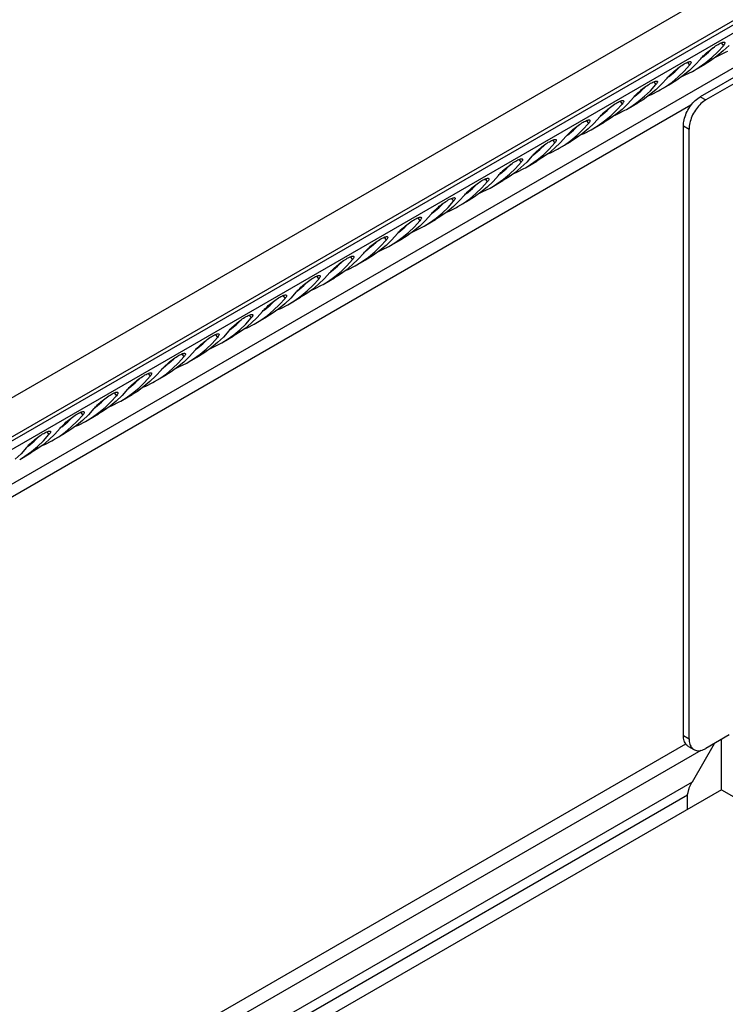
# Model space of a CAD drawing. Units: millimetres. Extents: x -1299 to 2800, y -188 to 2880.
# Drawn here: x 1219 to 1308, y 800 to 924 of the extents above; entities that cross this region are included whole.
import ezdxf

# ---------------------------------------------------------------- set-up
doc = ezdxf.new("R2010")
doc.units = ezdxf.units.MM
doc.header["$LTSCALE"] = 19.36
doc.layers.get('0').update_dxf_attribs({"linetype": 'CONTINUOUS'})

msp = doc.modelspace()

# ---------------------------------------------------------------- linework, layer by layer
at = {"color": 7, "linetype": 'Continuous'}
for p, q in [((1504.38, 1041.8), (1105.01, 811.31)), ((1107.55, 807.36), (1504.07, 1036.21)), ((1308.07, 920.79), (1307.33, 920.08)), ((1310.1, 918.81), (1109.95, 803.3)), ((1304.52, 919.11), (1303.82, 918.34)), ((1303.82, 918.34), (1303.09, 917.63)), ((1303.66, 917.62), (1305.07, 918.44)), ((1303.66, 917.63), (1304.32, 918.03)), ((1304.32, 918.03), (1305.14, 918.62)), ((1311.52, 918.4), (1304.45, 914.32)), ((1300.27, 916.67), (1299.58, 915.89)), ((1299.58, 915.89), (1298.84, 915.18)), ((1299.42, 915.18), (1300.83, 915.99)), ((1299.42, 915.18), (1300.08, 915.58)), ((1300.08, 915.58), (1300.9, 916.17)), ((1296.03, 914.22), (1295.34, 913.44)), ((1303.28, 913.24), (1110.65, 802.07)), ((1295.34, 913.44), (1294.6, 912.73)), ((1295.17, 912.73), (1296.59, 913.54)), ((1295.17, 912.73), (1295.83, 913.13)), ((1295.83, 913.13), (1296.65, 913.72)), ((1291.79, 911.77), (1291.09, 911)), ((1291.09, 911), (1290.36, 910.28)), ((1290.93, 910.28), (1292.34, 911.1)), ((1290.93, 910.28), (1291.59, 910.69)), ((1291.59, 910.69), (1292.41, 911.27)), ((1302.33, 833.88), (1302.33, 910.65)), ((1287.55, 909.32), (1286.85, 908.55)), ((1286.85, 908.55), (1286.12, 907.84)), ((1286.69, 907.83), (1288.1, 908.65)), ((1286.69, 907.83), (1287.35, 908.24)), ((1287.35, 908.24), (1288.17, 908.82)), ((1283.3, 906.87), (1282.61, 906.1)), ((1282.61, 906.1), (1281.87, 905.39)), ((1282.44, 905.38), (1283.1, 905.79)), ((1282.45, 905.38), (1283.86, 906.2)), ((1283.1, 905.79), (1283.92, 906.37)), ((1279.06, 904.42), (1278.37, 903.65)), ((1278.86, 903.34), (1279.68, 903.92)), ((1278.37, 903.65), (1277.63, 902.94)), ((1278.2, 902.93), (1279.62, 903.75)), ((1278.2, 902.93), (1278.86, 903.34)), ((1274.82, 901.97), (1274.12, 901.2)), ((1274.62, 900.89), (1275.44, 901.48)), ((1274.12, 901.2), (1273.39, 900.49)), ((1273.96, 900.48), (1275.37, 901.3)), ((1273.96, 900.48), (1274.62, 900.89)), ((1270.58, 899.53), (1269.88, 898.75)), ((1270.38, 898.44), (1271.2, 899.03)), ((1269.88, 898.75), (1269.15, 898.04)), ((1269.72, 898.04), (1271.13, 898.85)), ((1269.72, 898.04), (1270.38, 898.44)), ((1266.33, 897.08), (1265.64, 896.3)), ((1266.13, 895.99), (1266.95, 896.58)), ((1265.64, 896.3), (1264.9, 895.59)), ((1265.47, 895.59), (1266.89, 896.4)), ((1265.47, 895.59), (1266.13, 895.99)), ((1262.09, 894.63), (1261.4, 893.85)), ((1261.89, 893.55), (1262.71, 894.13)), ((1261.4, 893.85), (1260.66, 893.14)), ((1261.23, 893.14), (1262.65, 893.95)), ((1261.23, 893.14), (1261.89, 893.55)), ((1256.99, 890.69), (1258.4, 891.51)), ((1257.85, 892.18), (1257.15, 891.41)), ((1257.65, 891.1), (1258.47, 891.68)), ((1257.15, 891.41), (1256.42, 890.7)), ((1256.99, 890.69), (1257.65, 891.1)), ((1252.75, 888.24), (1254.16, 889.06)), ((1253.61, 889.73), (1252.91, 888.96)), ((1253.41, 888.65), (1254.23, 889.23)), ((1252.91, 888.96), (1252.17, 888.25)), ((1252.75, 888.24), (1253.41, 888.65)), ((1248.5, 885.79), (1249.92, 886.61)), ((1249.36, 887.28), (1248.67, 886.51)), ((1249.16, 886.2), (1249.98, 886.78)), ((1248.67, 886.51), (1247.93, 885.8)), ((1248.5, 885.79), (1249.16, 886.2)), ((1244.43, 884.06), (1243.69, 883.35)), ((1244.26, 883.34), (1245.68, 884.16)), ((1245.12, 884.83), (1244.43, 884.06)), ((1244.92, 883.75), (1245.74, 884.34)), ((1244.26, 883.34), (1244.92, 883.75)), ((1240.18, 881.61), (1239.45, 880.9)), ((1240.02, 880.9), (1241.43, 881.71)), ((1240.88, 882.39), (1240.18, 881.61)), ((1240.68, 881.3), (1241.5, 881.89)), ((1240.02, 880.9), (1240.68, 881.3)), ((1235.94, 879.16), (1235.2, 878.45)), ((1235.78, 878.45), (1237.19, 879.26)), ((1236.64, 879.94), (1235.94, 879.16)), ((1236.44, 878.85), (1237.26, 879.44)), ((1235.78, 878.45), (1236.44, 878.85)), ((1231.7, 876.71), (1230.96, 876)), ((1231.53, 876), (1232.95, 876.81)), ((1232.39, 877.49), (1231.7, 876.71)), ((1232.19, 876.41), (1233.01, 876.99)), ((1231.53, 876), (1232.19, 876.41)), ((1227.46, 874.27), (1226.72, 873.56)), ((1227.29, 873.55), (1228.7, 874.37)), ((1228.15, 875.04), (1227.46, 874.27)), ((1227.95, 873.96), (1228.77, 874.54)), ((1227.29, 873.55), (1227.95, 873.96)), ((1223.21, 871.82), (1222.48, 871.11)), ((1223.05, 871.1), (1224.46, 871.92)), ((1223.91, 872.59), (1223.21, 871.82)), ((1223.71, 871.51), (1224.53, 872.09)), ((1223.05, 871.1), (1223.71, 871.51)), ((1218.97, 869.37), (1218.23, 868.66)), ((1218.81, 868.65), (1220.22, 869.47)), ((1219.66, 870.14), (1218.97, 869.37)), ((1219.47, 869.06), (1220.29, 869.64)), ((1218.81, 868.65), (1219.47, 869.06)), ((1307.1, 827.05), (1307.1, 833.37)), ((1134.13, 735.59), (1302.61, 832.82)), ((1302.95, 832.51), (1303.65, 832.1)), ((1307.1, 827.05), (1136.36, 728.5)), ((1307.1, 827.05), (1589.94, 663.81))]:
    msp.add_line(p, q, dxfattribs=at)
at = {"color": 9, "linetype": 'Continuous'}
for p, q in [((1107.32, 807.74), (1504.38, 1036.9)), ((1489.71, 1026.84), (1108.04, 806.56)), ((1307.08, 921.11), (1307.35, 920.75)), ((1302.83, 918.66), (1303.1, 918.3)), ((1298.59, 916.21), (1298.86, 915.85)), ((1304.45, 914.32), (1305.15, 913.91)), ((1294.35, 913.76), (1294.62, 913.4)), ((1290.11, 911.31), (1290.38, 910.95)), ((1302.33, 910.65), (1303.03, 910.24)), ((1285.86, 908.86), (1286.13, 908.5)), ((1281.62, 906.41), (1281.89, 906.06)), ((1277.38, 903.97), (1277.65, 903.61)), ((1273.14, 901.52), (1273.4, 901.16)), ((1268.89, 899.07), (1269.16, 898.71)), ((1264.65, 896.62), (1264.92, 896.26)), ((1260.41, 894.17), (1260.68, 893.81)), ((1256.16, 891.72), (1256.43, 891.36)), ((1251.92, 889.27), (1252.19, 888.92)), ((1247.68, 886.82), (1247.95, 886.47)), ((1243.44, 884.38), (1243.71, 884.02)), ((1239.19, 881.93), (1239.46, 881.57)), ((1234.95, 879.48), (1235.22, 879.12)), ((1230.71, 877.03), (1230.98, 876.67)), ((1226.47, 874.58), (1226.74, 874.22)), ((1222.22, 872.13), (1222.49, 871.77)), ((1302.33, 833.88), (1303.03, 833.48)), ((1304.5, 831.99), (1134.64, 733.96)), ((1135.53, 731.13), (1303.45, 828.04)), ((1135.88, 730.02), (1302.85, 826.39))]:
    msp.add_line(p, q, dxfattribs=at)
at = {"color": 3, "linetype": 'Continuous'}
for p, q in [((1305.08, 919.69), (1305.26, 919.75)), ((1312.22, 918), (1305.15, 913.91)), ((1300.83, 917.24), (1301.02, 917.3)), ((1296.59, 914.79), (1296.77, 914.85)), ((1292.35, 912.34), (1292.53, 912.4)), ((1303.03, 833.48), (1303.03, 910.24)), ((1288.1, 909.89), (1288.29, 909.95)), ((1283.86, 907.44), (1284.05, 907.51)), ((1279.62, 905), (1279.8, 905.06)), ((1275.38, 902.55), (1275.56, 902.61)), ((1271.13, 900.1), (1271.32, 900.16)), ((1266.89, 897.65), (1267.08, 897.71)), ((1262.65, 895.2), (1262.83, 895.26)), ((1258.41, 892.75), (1258.59, 892.81)), ((1254.16, 890.3), (1254.35, 890.37)), ((1249.92, 887.86), (1250.11, 887.92)), ((1245.68, 885.41), (1245.86, 885.47)), ((1241.44, 882.96), (1241.62, 883.02)), ((1237.19, 880.51), (1237.38, 880.57)), ((1232.95, 878.06), (1233.14, 878.12)), ((1228.71, 875.61), (1228.89, 875.67)), ((1224.47, 873.16), (1224.65, 873.22)), ((1220.22, 870.72), (1220.41, 870.78)), ((1308.1, 833.95), (1305.15, 832.25)), ((1303.45, 828.04), (1306.25, 832.88)), ((1302.85, 826.39), (1302.86, 826.44)), ((1302.85, 824.59), (1302.85, 826.39))]:
    msp.add_line(p, q, dxfattribs=at)
at = {"color": 7, "linetype": 'Continuous'}
for points in [[(1304.52, 919.11), (1304.61, 919.22), (1304.71, 919.33), (1304.83, 919.45), (1304.95, 919.57), (1305.1, 919.71), (1305.24, 919.84), (1305.4, 919.97), (1305.56, 920.11), (1305.72, 920.24), (1305.88, 920.37), (1306.05, 920.49), (1306.22, 920.61), (1306.38, 920.72), (1306.54, 920.82), (1306.68, 920.91), (1306.82, 920.98), (1306.96, 921.05), (1307.08, 921.11), (1307.19, 921.15), (1307.29, 921.18), (1307.37, 921.19)], [(1307.33, 920.08), (1306.55, 919.43), (1305.73, 918.85), (1305.07, 918.44)], [(1305.14, 918.62), (1305.92, 919.26), (1306.65, 919.97), (1307.35, 920.75)], [(1306.45, 919.36), (1306.8, 919.51), (1307.7, 919.96), (1307.9, 920.07)], [(1307.52, 921.16), (1307.54, 921.12), (1307.53, 921.06), (1307.51, 921), (1307.48, 920.93), (1307.42, 920.84), (1307.35, 920.75)], [(1307.37, 921.19), (1307.44, 921.19), (1307.49, 921.18), (1307.52, 921.16)], [(1300.27, 916.67), (1300.37, 916.77), (1300.47, 916.88), (1300.58, 917), (1300.71, 917.13), (1300.85, 917.26), (1301, 917.39), (1301.15, 917.52), (1301.31, 917.66), (1301.48, 917.79), (1301.64, 917.92), (1301.81, 918.04), (1301.98, 918.16), (1302.14, 918.27), (1302.29, 918.37), (1302.44, 918.46), (1302.58, 918.54), (1302.71, 918.6), (1302.83, 918.66), (1302.95, 918.7), (1303.05, 918.73), (1303.13, 918.74)], [(1303.09, 917.63), (1302.31, 916.98), (1301.49, 916.4), (1300.83, 915.99)], [(1300.9, 916.17), (1301.67, 916.81), (1302.41, 917.52), (1303.1, 918.3)], [(1302.21, 916.91), (1302.56, 917.06), (1303.46, 917.51), (1303.66, 917.63)], [(1303.28, 918.71), (1303.3, 918.67), (1303.29, 918.61), (1303.27, 918.55), (1303.23, 918.48), (1303.18, 918.39), (1303.1, 918.3)], [(1303.13, 918.74), (1303.2, 918.75), (1303.25, 918.73), (1303.28, 918.71)], [(1296.03, 914.22), (1296.12, 914.32), (1296.23, 914.43), (1296.34, 914.55), (1296.47, 914.68), (1296.61, 914.81), (1296.76, 914.94), (1296.91, 915.08), (1297.07, 915.21), (1297.23, 915.34), (1297.4, 915.47), (1297.57, 915.6), (1297.73, 915.71), (1297.89, 915.82), (1298.05, 915.92), (1298.2, 916.01), (1298.34, 916.09), (1298.47, 916.15), (1298.59, 916.21), (1298.7, 916.25), (1298.8, 916.28), (1298.89, 916.3)], [(1298.89, 916.3), (1298.95, 916.3), (1299.01, 916.28), (1299.04, 916.26)], [(1298.84, 915.18), (1298.07, 914.54), (1297.25, 913.95), (1296.59, 913.54)], [(1296.65, 913.72), (1297.43, 914.37), (1298.17, 915.08), (1298.86, 915.85)], [(1297.96, 914.46), (1298.32, 914.61), (1299.21, 915.06), (1299.42, 915.18)], [(1299.04, 916.26), (1299.05, 916.22), (1299.05, 916.17), (1299.03, 916.1), (1298.99, 916.03), (1298.93, 915.94), (1298.86, 915.85)], [(1291.79, 911.77), (1291.88, 911.87), (1291.98, 911.98), (1292.1, 912.1), (1292.23, 912.23), (1292.37, 912.36), (1292.51, 912.49), (1292.67, 912.63), (1292.83, 912.76), (1292.99, 912.89), (1293.16, 913.02), (1293.33, 913.15), (1293.49, 913.26), (1293.65, 913.37), (1293.81, 913.47), (1293.96, 913.56), (1294.1, 913.64), (1294.23, 913.71), (1294.35, 913.76), (1294.46, 913.8), (1294.56, 913.83), (1294.64, 913.85)], [(1294.64, 913.85), (1294.71, 913.85), (1294.76, 913.84), (1294.79, 913.81)], [(1302.33, 910.65), (1302.33, 910.84), (1302.35, 911.03), (1302.38, 911.22), (1302.42, 911.42), (1302.47, 911.63), (1302.54, 911.83), (1302.61, 912.04), (1302.69, 912.24), (1302.79, 912.44), (1302.89, 912.64), (1303, 912.84), (1303.12, 913.03), (1303.25, 913.21), (1303.39, 913.38), (1303.53, 913.55), (1303.67, 913.71), (1303.82, 913.85), (1303.97, 913.99), (1304.13, 914.11), (1304.29, 914.22), (1304.45, 914.32)], [(1294.6, 912.73), (1293.82, 912.09), (1293, 911.5), (1292.34, 911.1)], [(1292.41, 911.27), (1293.19, 911.92), (1293.92, 912.63), (1294.62, 913.4)], [(1293.72, 912.01), (1294.07, 912.16), (1294.97, 912.61), (1295.17, 912.73)], [(1294.79, 913.81), (1294.81, 913.77), (1294.81, 913.72), (1294.79, 913.65), (1294.75, 913.58), (1294.69, 913.5), (1294.62, 913.4)], [(1287.55, 909.32), (1287.64, 909.42), (1287.74, 909.54), (1287.86, 909.65), (1287.98, 909.78), (1288.12, 909.91), (1288.27, 910.05), (1288.43, 910.18), (1288.59, 910.31), (1288.75, 910.44), (1288.91, 910.57), (1289.08, 910.7), (1289.25, 910.82), (1289.41, 910.92), (1289.56, 911.02), (1289.71, 911.11), (1289.85, 911.19), (1289.99, 911.26), (1290.11, 911.31), (1290.22, 911.35), (1290.32, 911.38), (1290.4, 911.4)], [(1290.55, 911.36), (1290.57, 911.32), (1290.56, 911.27), (1290.54, 911.2), (1290.5, 911.13), (1290.45, 911.05), (1290.38, 910.95)], [(1290.4, 911.4), (1290.47, 911.4), (1290.52, 911.39), (1290.55, 911.36)], [(1290.36, 910.28), (1289.58, 909.64), (1288.76, 909.05), (1288.1, 908.65)], [(1288.17, 908.82), (1288.94, 909.47), (1289.68, 910.18), (1290.38, 910.95)], [(1289.48, 909.57), (1289.83, 909.71), (1290.73, 910.17), (1290.93, 910.28)], [(1283.3, 906.87), (1283.4, 906.98), (1283.5, 907.09), (1283.61, 907.2), (1283.74, 907.33), (1283.88, 907.46), (1284.03, 907.6), (1284.18, 907.73), (1284.34, 907.86), (1284.51, 908), (1284.67, 908.12), (1284.84, 908.25), (1285.01, 908.37), (1285.17, 908.48), (1285.32, 908.58), (1285.47, 908.66), (1285.61, 908.74), (1285.74, 908.81), (1285.86, 908.86), (1285.98, 908.9), (1286.08, 908.93), (1286.16, 908.95)], [(1286.31, 908.92), (1286.32, 908.87), (1286.32, 908.82), (1286.3, 908.76), (1286.26, 908.68), (1286.21, 908.6), (1286.13, 908.5)], [(1286.16, 908.95), (1286.23, 908.95), (1286.28, 908.94), (1286.31, 908.92)], [(1286.12, 907.84), (1285.34, 907.19), (1284.52, 906.61), (1283.86, 906.2)], [(1283.92, 906.37), (1284.7, 907.02), (1285.44, 907.73), (1286.13, 908.5)], [(1285.24, 907.12), (1285.59, 907.26), (1286.49, 907.72), (1286.69, 907.83)], [(1279.06, 904.42), (1279.15, 904.53), (1279.26, 904.64), (1279.37, 904.76), (1279.5, 904.88), (1279.64, 905.01), (1279.79, 905.15), (1279.94, 905.28), (1280.1, 905.42), (1280.26, 905.55), (1280.43, 905.68), (1280.6, 905.8), (1280.76, 905.92), (1280.92, 906.03), (1281.08, 906.13), (1281.23, 906.22), (1281.37, 906.29), (1281.5, 906.36), (1281.62, 906.41), (1281.73, 906.46), (1281.83, 906.49), (1281.92, 906.5)], [(1282.07, 906.47), (1282.08, 906.42), (1282.08, 906.37), (1282.06, 906.31), (1282.02, 906.23), (1281.96, 906.15), (1281.89, 906.06)], [(1281.92, 906.5), (1281.98, 906.5), (1282.03, 906.49), (1282.07, 906.47)], [(1281.87, 905.39), (1281.1, 904.74), (1280.28, 904.16), (1279.62, 903.75)], [(1279.68, 903.92), (1280.46, 904.57), (1281.2, 905.28), (1281.89, 906.06)], [(1280.99, 904.67), (1281.35, 904.81), (1282.24, 905.27), (1282.44, 905.38)], [(1274.82, 901.97), (1274.91, 902.08), (1275.01, 902.19), (1275.13, 902.31), (1275.26, 902.43), (1275.4, 902.57), (1275.54, 902.7), (1275.7, 902.83), (1275.86, 902.97), (1276.02, 903.1), (1276.19, 903.23), (1276.36, 903.35), (1276.52, 903.47), (1276.68, 903.58), (1276.84, 903.68), (1276.98, 903.77), (1277.12, 903.84), (1277.26, 903.91), (1277.38, 903.97), (1277.49, 904.01), (1277.59, 904.04), (1277.67, 904.05)], [(1277.82, 904.02), (1277.84, 903.98), (1277.84, 903.92), (1277.82, 903.86), (1277.78, 903.79), (1277.72, 903.7), (1277.65, 903.61)], [(1277.67, 904.05), (1277.74, 904.05), (1277.79, 904.04), (1277.82, 904.02)], [(1277.63, 902.94), (1276.85, 902.29), (1276.03, 901.71), (1275.37, 901.3)], [(1275.44, 901.48), (1276.22, 902.12), (1276.95, 902.83), (1277.65, 903.61)], [(1276.75, 902.22), (1277.1, 902.37), (1278, 902.82), (1278.2, 902.93)], [(1270.58, 899.53), (1270.67, 899.63), (1270.77, 899.74), (1270.88, 899.86), (1271.01, 899.98), (1271.15, 900.12), (1271.3, 900.25), (1271.45, 900.38), (1271.61, 900.52), (1271.78, 900.65), (1271.94, 900.78), (1272.11, 900.9), (1272.28, 901.02), (1272.44, 901.13), (1272.59, 901.23), (1272.74, 901.32), (1272.88, 901.4), (1273.01, 901.46), (1273.14, 901.52), (1273.25, 901.56), (1273.35, 901.59), (1273.43, 901.6)], [(1273.58, 901.57), (1273.6, 901.53), (1273.59, 901.47), (1273.57, 901.41), (1273.53, 901.34), (1273.48, 901.25), (1273.4, 901.16)], [(1273.43, 901.6), (1273.5, 901.61), (1273.55, 901.59), (1273.58, 901.57)], [(1273.39, 900.49), (1272.61, 899.84), (1271.79, 899.26), (1271.13, 898.85)], [(1271.2, 899.03), (1271.97, 899.67), (1272.71, 900.38), (1273.4, 901.16)], [(1272.51, 899.77), (1272.86, 899.92), (1273.76, 900.37), (1273.96, 900.48)], [(1266.33, 897.08), (1266.42, 897.18), (1266.53, 897.29), (1266.64, 897.41), (1266.77, 897.54), (1266.91, 897.67), (1267.06, 897.8), (1267.21, 897.94), (1267.37, 898.07), (1267.53, 898.2), (1267.7, 898.33), (1267.87, 898.46), (1268.04, 898.57), (1268.2, 898.68), (1268.35, 898.78), (1268.5, 898.87), (1268.64, 898.95), (1268.77, 899.01), (1268.89, 899.07), (1269, 899.11), (1269.1, 899.14), (1269.19, 899.16)], [(1269.34, 899.12), (1269.35, 899.08), (1269.35, 899.03), (1269.33, 898.96), (1269.29, 898.89), (1269.24, 898.8), (1269.16, 898.71)], [(1269.19, 899.16), (1269.26, 899.16), (1269.31, 899.14), (1269.34, 899.12)], [(1269.15, 898.04), (1268.37, 897.4), (1267.55, 896.81), (1266.89, 896.4)], [(1266.95, 896.58), (1267.73, 897.23), (1268.47, 897.94), (1269.16, 898.71)], [(1268.27, 897.32), (1268.62, 897.47), (1269.52, 897.92), (1269.72, 898.04)], [(1262.09, 894.63), (1262.18, 894.73), (1262.28, 894.84), (1262.4, 894.96), (1262.53, 895.09), (1262.67, 895.22), (1262.82, 895.35), (1262.97, 895.49), (1263.13, 895.62), (1263.29, 895.75), (1263.46, 895.88), (1263.63, 896.01), (1263.79, 896.12), (1263.95, 896.23), (1264.11, 896.33), (1264.26, 896.42), (1264.4, 896.5), (1264.53, 896.57), (1264.65, 896.62), (1264.76, 896.66), (1264.86, 896.69), (1264.95, 896.71)], [(1265.1, 896.67), (1265.11, 896.63), (1265.11, 896.58), (1265.09, 896.51), (1265.05, 896.44), (1264.99, 896.36), (1264.92, 896.26)], [(1264.95, 896.71), (1265.01, 896.71), (1265.06, 896.7), (1265.1, 896.67)], [(1264.9, 895.59), (1264.13, 894.95), (1263.31, 894.36), (1262.65, 893.96)], [(1262.71, 894.13), (1263.49, 894.78), (1264.22, 895.49), (1264.92, 896.26)], [(1264.02, 894.87), (1264.38, 895.02), (1265.27, 895.47), (1265.47, 895.59)], [(1257.85, 892.18), (1257.94, 892.28), (1258.04, 892.4), (1258.16, 892.51), (1258.29, 892.64), (1258.43, 892.77), (1258.57, 892.9), (1258.73, 893.04), (1258.89, 893.17), (1259.05, 893.3), (1259.22, 893.43), (1259.39, 893.56), (1259.55, 893.68), (1259.71, 893.78), (1259.87, 893.88), (1260.01, 893.97), (1260.15, 894.05), (1260.29, 894.12), (1260.41, 894.17), (1260.52, 894.21), (1260.62, 894.24), (1260.7, 894.26)], [(1260.85, 894.22), (1260.87, 894.18), (1260.87, 894.13), (1260.84, 894.06), (1260.81, 893.99), (1260.75, 893.91), (1260.68, 893.81)], [(1260.7, 894.26), (1260.77, 894.26), (1260.82, 894.25), (1260.85, 894.22)], [(1260.66, 893.14), (1259.88, 892.5), (1259.06, 891.91), (1258.4, 891.51)], [(1258.47, 891.68), (1259.25, 892.33), (1259.98, 893.04), (1260.68, 893.81)], [(1259.78, 892.42), (1260.13, 892.57), (1261.03, 893.03), (1261.23, 893.14)], [(1253.61, 889.73), (1253.7, 889.84), (1253.8, 889.95), (1253.91, 890.06), (1254.04, 890.19), (1254.18, 890.32), (1254.33, 890.46), (1254.48, 890.59), (1254.64, 890.72), (1254.81, 890.86), (1254.97, 890.98), (1255.14, 891.11), (1255.31, 891.23), (1255.47, 891.34), (1255.62, 891.44), (1255.77, 891.52), (1255.91, 891.6), (1256.04, 891.67), (1256.17, 891.72), (1256.28, 891.76), (1256.38, 891.79), (1256.46, 891.81)], [(1256.61, 891.78), (1256.63, 891.73), (1256.62, 891.68), (1256.6, 891.62), (1256.56, 891.54), (1256.51, 891.46), (1256.43, 891.36)], [(1256.46, 891.81), (1256.53, 891.81), (1256.58, 891.8), (1256.61, 891.78)], [(1256.42, 890.7), (1255.64, 890.05), (1254.82, 889.46), (1254.16, 889.06)], [(1254.23, 889.23), (1255, 889.88), (1255.74, 890.59), (1256.43, 891.36)], [(1255.54, 889.98), (1255.89, 890.12), (1256.79, 890.58), (1256.99, 890.69)], [(1249.36, 887.28), (1249.45, 887.39), (1249.56, 887.5), (1249.67, 887.62), (1249.8, 887.74), (1249.94, 887.87), (1250.09, 888.01), (1250.24, 888.14), (1250.4, 888.28), (1250.56, 888.41), (1250.73, 888.54), (1250.9, 888.66), (1251.06, 888.78), (1251.22, 888.89), (1251.38, 888.99), (1251.53, 889.08), (1251.67, 889.15), (1251.8, 889.22), (1251.92, 889.27), (1252.03, 889.32), (1252.13, 889.35), (1252.22, 889.36)], [(1252.37, 889.33), (1252.38, 889.28), (1252.38, 889.23), (1252.36, 889.17), (1252.32, 889.09), (1252.27, 889.01), (1252.19, 888.92)], [(1252.22, 889.36), (1252.29, 889.36), (1252.34, 889.35), (1252.37, 889.33)], [(1252.17, 888.25), (1251.4, 887.6), (1250.58, 887.02), (1249.92, 886.61)], [(1249.98, 886.78), (1250.76, 887.43), (1251.5, 888.14), (1252.19, 888.92)], [(1251.3, 887.53), (1251.65, 887.67), (1252.54, 888.13), (1252.75, 888.24)], [(1245.12, 884.83), (1245.21, 884.94), (1245.31, 885.05), (1245.43, 885.17), (1245.56, 885.29), (1245.7, 885.43), (1245.85, 885.56), (1246, 885.69), (1246.16, 885.83), (1246.32, 885.96), (1246.49, 886.09), (1246.66, 886.21), (1246.82, 886.33), (1246.98, 886.44), (1247.14, 886.54), (1247.29, 886.63), (1247.43, 886.7), (1247.56, 886.77), (1247.68, 886.83), (1247.79, 886.87), (1247.89, 886.9), (1247.98, 886.91)], [(1248.12, 886.88), (1248.14, 886.84), (1248.14, 886.78), (1248.12, 886.72), (1248.08, 886.64), (1248.02, 886.56), (1247.95, 886.47)], [(1247.98, 886.91), (1248.04, 886.91), (1248.09, 886.9), (1248.12, 886.88)], [(1247.93, 885.8), (1247.16, 885.15), (1246.34, 884.57), (1245.68, 884.16)], [(1245.74, 884.34), (1246.52, 884.98), (1247.25, 885.69), (1247.95, 886.47)], [(1247.05, 885.08), (1247.41, 885.23), (1248.3, 885.68), (1248.5, 885.79)], [(1240.88, 882.39), (1240.97, 882.49), (1241.07, 882.6), (1241.19, 882.72), (1241.32, 882.84), (1241.46, 882.98), (1241.6, 883.11), (1241.76, 883.24), (1241.92, 883.38), (1242.08, 883.51), (1242.25, 883.64), (1242.41, 883.76), (1242.58, 883.88), (1242.74, 883.99), (1242.9, 884.09), (1243.04, 884.18), (1243.18, 884.26), (1243.32, 884.32), (1243.44, 884.38), (1243.55, 884.42), (1243.65, 884.45), (1243.73, 884.46)], [(1243.88, 884.43), (1243.9, 884.39), (1243.9, 884.33), (1243.87, 884.27), (1243.84, 884.2), (1243.78, 884.11), (1243.71, 884.02)], [(1243.73, 884.46), (1243.8, 884.47), (1243.85, 884.45), (1243.88, 884.43)], [(1243.69, 883.35), (1242.91, 882.7), (1242.09, 882.12), (1241.43, 881.71)], [(1241.5, 881.89), (1242.28, 882.53), (1243.01, 883.24), (1243.71, 884.02)], [(1242.81, 882.63), (1243.16, 882.78), (1244.06, 883.23), (1244.26, 883.34)], [(1236.64, 879.94), (1236.73, 880.04), (1236.83, 880.15), (1236.94, 880.27), (1237.07, 880.4), (1237.21, 880.53), (1237.36, 880.66), (1237.51, 880.8), (1237.67, 880.93), (1237.84, 881.06), (1238, 881.19), (1238.17, 881.32), (1238.34, 881.43), (1238.5, 881.54), (1238.65, 881.64), (1238.8, 881.73), (1238.94, 881.81), (1239.07, 881.87), (1239.2, 881.93), (1239.31, 881.97), (1239.41, 882), (1239.49, 882.02)], [(1239.64, 881.98), (1239.66, 881.94), (1239.65, 881.88), (1239.63, 881.82), (1239.59, 881.75), (1239.54, 881.66), (1239.46, 881.57)], [(1239.49, 882.02), (1239.56, 882.02), (1239.61, 882), (1239.64, 881.98)], [(1239.45, 880.9), (1238.67, 880.25), (1237.85, 879.67), (1237.19, 879.26)], [(1237.26, 879.44), (1238.03, 880.09), (1238.77, 880.8), (1239.46, 881.57)], [(1238.57, 880.18), (1238.92, 880.33), (1239.82, 880.78), (1240.02, 880.9)], [(1232.39, 877.49), (1232.48, 877.59), (1232.59, 877.7), (1232.7, 877.82), (1232.83, 877.95), (1232.97, 878.08), (1233.12, 878.21), (1233.27, 878.35), (1233.43, 878.48), (1233.59, 878.61), (1233.76, 878.74), (1233.93, 878.87), (1234.09, 878.98), (1234.25, 879.09), (1234.41, 879.19), (1234.56, 879.28), (1234.7, 879.36), (1234.83, 879.43), (1234.95, 879.48), (1235.06, 879.52), (1235.16, 879.55), (1235.25, 879.57)], [(1233.01, 876.99), (1233.79, 877.64), (1234.53, 878.35), (1235.22, 879.12)], [(1235.4, 879.53), (1235.41, 879.49), (1235.41, 879.44), (1235.39, 879.37), (1235.35, 879.3), (1235.29, 879.22), (1235.22, 879.12)], [(1235.25, 879.57), (1235.31, 879.57), (1235.37, 879.56), (1235.4, 879.53)], [(1235.2, 878.45), (1234.43, 877.81), (1233.61, 877.22), (1232.95, 876.82)], [(1234.32, 877.73), (1234.68, 877.88), (1235.57, 878.33), (1235.78, 878.45)], [(1228.15, 875.04), (1228.24, 875.14), (1228.34, 875.26), (1228.46, 875.37), (1228.59, 875.5), (1228.73, 875.63), (1228.88, 875.76), (1229.03, 875.9), (1229.19, 876.03), (1229.35, 876.16), (1229.52, 876.29), (1229.69, 876.42), (1229.85, 876.54), (1230.01, 876.64), (1230.17, 876.74), (1230.32, 876.83), (1230.46, 876.91), (1230.59, 876.98), (1230.71, 877.03), (1230.82, 877.07), (1230.92, 877.1), (1231.01, 877.12)], [(1228.77, 874.54), (1229.55, 875.19), (1230.28, 875.9), (1230.98, 876.67)], [(1231.15, 877.08), (1231.17, 877.04), (1231.17, 876.99), (1231.15, 876.92), (1231.11, 876.85), (1231.05, 876.77), (1230.98, 876.67)], [(1231.01, 877.12), (1231.07, 877.12), (1231.12, 877.11), (1231.15, 877.08)], [(1230.96, 876), (1230.18, 875.36), (1229.36, 874.77), (1228.7, 874.37)], [(1230.08, 875.28), (1230.44, 875.43), (1231.33, 875.88), (1231.53, 876)], [(1223.91, 872.59), (1224, 872.7), (1224.1, 872.81), (1224.22, 872.92), (1224.34, 873.05), (1224.49, 873.18), (1224.63, 873.32), (1224.79, 873.45), (1224.95, 873.58), (1225.11, 873.72), (1225.27, 873.84), (1225.44, 873.97), (1225.61, 874.09), (1225.77, 874.2), (1225.92, 874.29), (1226.07, 874.38), (1226.21, 874.46), (1226.35, 874.53), (1226.47, 874.58), (1226.58, 874.62), (1226.68, 874.65), (1226.76, 874.67)], [(1224.53, 872.09), (1225.3, 872.74), (1226.04, 873.45), (1226.74, 874.22)], [(1226.91, 874.63), (1226.93, 874.59), (1226.92, 874.54), (1226.9, 874.48), (1226.87, 874.4), (1226.81, 874.32), (1226.74, 874.22)], [(1226.76, 874.67), (1226.83, 874.67), (1226.88, 874.66), (1226.91, 874.63)], [(1226.72, 873.56), (1225.94, 872.91), (1225.12, 872.32), (1224.46, 871.92)], [(1225.84, 872.84), (1226.19, 872.98), (1227.09, 873.44), (1227.29, 873.55)], [(1219.66, 870.14), (1219.76, 870.25), (1219.86, 870.36), (1219.97, 870.48), (1220.1, 870.6), (1220.24, 870.73), (1220.39, 870.87), (1220.54, 871), (1220.7, 871.14), (1220.87, 871.27), (1221.03, 871.4), (1221.2, 871.52), (1221.37, 871.64), (1221.53, 871.75), (1221.68, 871.85), (1221.83, 871.93), (1221.97, 872.01), (1222.1, 872.08), (1222.22, 872.13), (1222.34, 872.18), (1222.44, 872.21), (1222.52, 872.22)], [(1220.29, 869.64), (1221.06, 870.29), (1221.8, 871), (1222.49, 871.77)], [(1222.67, 872.19), (1222.69, 872.14), (1222.68, 872.09), (1222.66, 872.03), (1222.62, 871.95), (1222.57, 871.87), (1222.49, 871.77)], [(1222.52, 872.22), (1222.59, 872.22), (1222.64, 872.21), (1222.67, 872.19)], [(1222.48, 871.11), (1221.7, 870.46), (1220.88, 869.88), (1220.22, 869.47)], [(1221.6, 870.39), (1221.95, 870.53), (1222.85, 870.99), (1223.05, 871.1)], [(1302.95, 832.51), (1302.89, 832.55), (1302.79, 832.62), (1302.69, 832.72), (1302.61, 832.82), (1302.54, 832.94), (1302.47, 833.07), (1302.42, 833.22), (1302.38, 833.37), (1302.35, 833.53), (1302.33, 833.7), (1302.33, 833.88)]]:
    msp.add_lwpolyline(points, dxfattribs=at)
at = {"color": 3, "linetype": 'Continuous'}
for points in [[(1304.71, 919.29), (1305.47, 919.92), (1306.08, 920.51)], [(1300.47, 916.84), (1301.23, 917.47), (1301.84, 918.06)], [(1296.22, 914.39), (1296.98, 915.03), (1297.59, 915.61)], [(1305.15, 913.91), (1304.99, 913.82), (1304.84, 913.7), (1304.68, 913.58), (1304.53, 913.45), (1304.38, 913.3), (1304.23, 913.14), (1304.09, 912.97), (1303.96, 912.8), (1303.83, 912.62), (1303.71, 912.43), (1303.6, 912.23), (1303.49, 912.03), (1303.4, 911.83), (1303.32, 911.63), (1303.24, 911.43), (1303.18, 911.22), (1303.13, 911.02), (1303.09, 910.82), (1303.06, 910.62), (1303.04, 910.43), (1303.03, 910.24)], [(1291.98, 911.94), (1292.74, 912.58), (1293.35, 913.16)], [(1287.74, 909.5), (1288.5, 910.13), (1289.11, 910.72)], [(1283.5, 907.05), (1284.26, 907.68), (1284.87, 908.27)], [(1279.25, 904.6), (1280.01, 905.23), (1280.62, 905.82)], [(1275.01, 902.15), (1275.77, 902.78), (1276.38, 903.37)], [(1270.77, 899.7), (1271.53, 900.33), (1272.14, 900.92)], [(1266.52, 897.25), (1267.29, 897.89), (1267.89, 898.47)], [(1262.28, 894.8), (1263.04, 895.44), (1263.65, 896.02)], [(1258.04, 892.35), (1258.8, 892.99), (1259.41, 893.58)], [(1253.8, 889.91), (1254.56, 890.54), (1255.17, 891.13)], [(1249.55, 887.46), (1250.32, 888.09), (1250.92, 888.68)], [(1245.31, 885.01), (1246.07, 885.64), (1246.68, 886.23)], [(1241.07, 882.56), (1241.83, 883.19), (1242.44, 883.78)], [(1236.83, 880.11), (1237.59, 880.75), (1238.2, 881.33)], [(1232.58, 877.66), (1233.34, 878.3), (1233.95, 878.88)], [(1228.34, 875.21), (1229.1, 875.85), (1229.71, 876.44)], [(1224.1, 872.77), (1224.86, 873.4), (1225.47, 873.99)], [(1219.86, 870.32), (1220.62, 870.95), (1221.23, 871.54)], [(1303.03, 833.48), (1303.04, 833.3), (1303.06, 833.12), (1303.09, 832.96), (1303.13, 832.81), (1303.18, 832.67), (1303.24, 832.53), (1303.32, 832.42), (1303.4, 832.31), (1303.49, 832.22), (1303.6, 832.14), (1303.65, 832.1)], [(1303.65, 832.1), (1303.71, 832.07), (1303.83, 832.02), (1303.96, 831.99), (1304.09, 831.97), (1304.23, 831.96), (1304.38, 831.97), (1304.53, 832), (1304.68, 832.04), (1304.84, 832.1), (1304.99, 832.17), (1305.15, 832.25)], [(1302.86, 826.44), (1302.92, 826.71), (1302.94, 826.79), (1302.95, 826.86), (1302.97, 826.94), (1303, 827.02), (1303.02, 827.1), (1303.05, 827.19), (1303.07, 827.27), (1303.1, 827.36), (1303.14, 827.45), (1303.17, 827.53), (1303.21, 827.62), (1303.25, 827.71), (1303.3, 827.79), (1303.35, 827.88), (1303.4, 827.96), (1303.45, 828.04)]]:
    msp.add_lwpolyline(points, dxfattribs=at)

doc.saveas('drawing.dxf')
